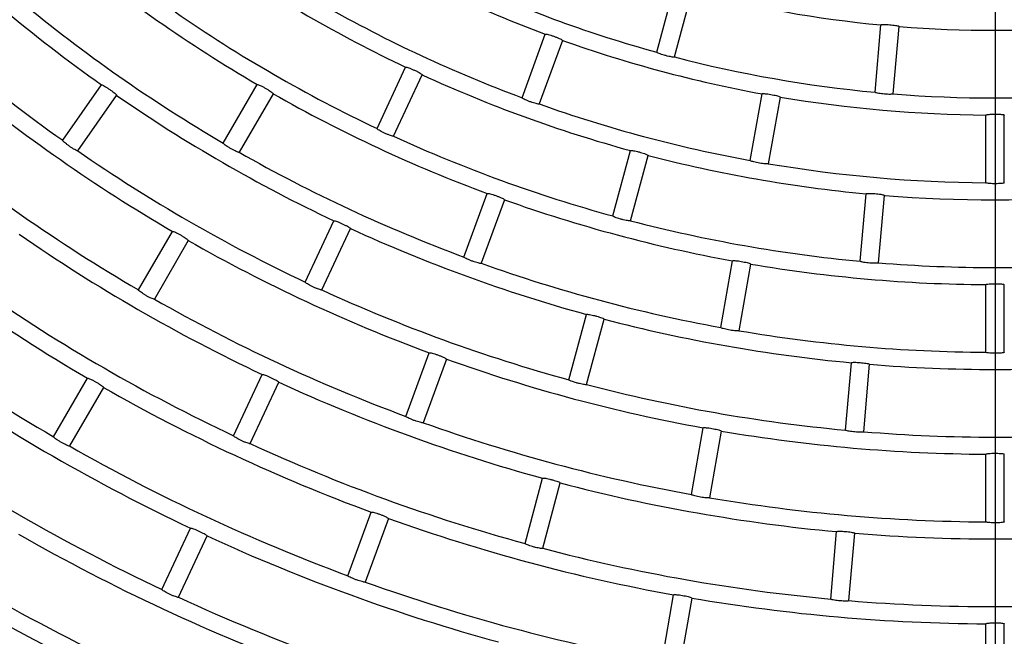
# Model space of a CAD drawing. Extents: x -4549 to -4538.9, y -9008.1 to -8993.1.
# Drawn here: x -4544.6 to -4544.5, y -9002.7 to -9002.6 of the extents above; entities that cross this region are included whole.
import ezdxf

# ---------------------------------------------------------------- set-up
doc = ezdxf.new("R2010")
doc.units = 0
doc.header["$MEASUREMENT"] = 0
doc.linetypes.add('CENTER2', pattern=[1.125, 0.75, -0.125, 0.125, -0.125])
doc.linetypes.add('SLD-実線', pattern=[0])
for name, color, linetype in [('BASIS', 6, 'CENTER2'), ('DETAIL', 5, 'CONTINUOUS'), ('SIZE', 30, 'CONTINUOUS')]:
    doc.layers.add(name, color=color, linetype=linetype)

msp = doc.modelspace()

# ---------------------------------------------------------------- linework, layer by layer
at = {"layer": 'BASIS'}
msp.add_line((-4544.474700462258, -9001.416758552108), (-4544.474700462258, -9003.040366262816), dxfattribs=at)
at = {"layer": 'DETAIL'}
for p, q in [((-4544.518989500713, -9002.614417461946), (-4544.51669627161, -9002.605859129026)), ((-4544.516671237659, -9002.615038601949), (-4544.514378068161, -9002.606480269029)), ((-4544.490422305775, -9002.619667021825), (-4544.489650067997, -9002.610840468004)), ((-4544.536617991638, -9002.620377330377), (-4544.533587572289, -9002.612051455571)), ((-4544.488031444263, -9002.619876174524), (-4544.487259206486, -9002.611049680307)), ((-4544.531332311344, -9002.612872271135), (-4544.534362730694, -9002.62119814594)), ((-4544.555593428326, -9002.624407498433), (-4544.551848945332, -9002.61637744148)), ((-4544.575706896496, -9002.626321343972), (-4544.571276840878, -9002.618648199632)), ((-4544.553418276024, -9002.625421790673), (-4544.549673852634, -9002.61739173372)), ((-4544.596727368546, -9002.625954536989), (-4544.591645357323, -9002.618696717813)), ((-4544.56919836731, -9002.61984816034), (-4544.573628422928, -9002.627521304681)), ((-4544.506748017979, -9002.628597466542), (-4544.505209502888, -9002.61987188299)), ((-4544.594761368942, -9002.62733110626), (-4544.589679417324, -9002.620073346689)), ((-4544.502845940304, -9002.620288638665), (-4544.504384514999, -9002.629014222219)), ((-4544.475904462051, -9002.631505934789), (-4544.475904462051, -9002.622645704343)), ((-4544.47350448103, -9002.631505934789), (-4544.47350448103, -9002.622645704343)), ((-4544.52473538847, -9002.635861484601), (-4544.522442218971, -9002.627303211286)), ((-4544.52241718502, -9002.636482624604), (-4544.520124015522, -9002.627924351289)), ((-4544.544210967731, -9002.641238896444), (-4544.541180607986, -9002.632913081243)), ((-4544.538925347042, -9002.63373395641), (-4544.541955706787, -9002.642059771611)), ((-4544.492357191753, -9002.641783027246), (-4544.491584953976, -9002.632956592633)), ((-4544.489966330242, -9002.641992239549), (-4544.489194092464, -9002.633165745332)), ((-4544.564975735855, -9002.644527880742), (-4544.561231252861, -9002.636497823789)), ((-4544.586807069492, -9002.645547418191), (-4544.582377013874, -9002.63787427385)), ((-4544.562800583553, -9002.645542172982), (-4544.559056160164, -9002.637512116029)), ((-4544.580298540306, -9002.639074294164), (-4544.584728655529, -9002.6467473789)), ((-4544.510603127193, -9002.650460688665), (-4544.509064552498, -9002.641735105111)), ((-4544.506700989914, -9002.642151860788), (-4544.50823956461, -9002.650877444341)), ((-4544.475904462051, -9002.653706399991), (-4544.475904462051, -9002.64484622915)), ((-4544.47350448103, -9002.653706399991), (-4544.47350448103, -9002.64484622915)), ((-4544.530481276226, -9002.657305447652), (-4544.528188106728, -9002.648747174337)), ((-4544.528163072777, -9002.657926587655), (-4544.525869903278, -9002.64936831434)), ((-4544.551803943825, -9002.662100402906), (-4544.54877358408, -9002.65377464731)), ((-4544.546518323135, -9002.654595462873), (-4544.54954868288, -9002.662921278074)), ((-4544.494292077732, -9002.663898973062), (-4544.493519899559, -9002.65507253845)), ((-4544.491901216221, -9002.66410812576), (-4544.491129038048, -9002.655281691148)), ((-4544.597907242489, -9002.664773432805), (-4544.593477186871, -9002.65710034807)), ((-4544.57435798378, -9002.664648203447), (-4544.57061356039, -9002.656618206098)), ((-4544.591398713303, -9002.658300308778), (-4544.595828768921, -9002.665973393514)), ((-4544.572182891083, -9002.665662495687), (-4544.568438408089, -9002.657632498338)), ((-4544.514458176804, -9002.672323731973), (-4544.512919602108, -9002.663598208024)), ((-4544.510556099129, -9002.6640149637), (-4544.51209461422, -9002.67274048765)), ((-4544.475904462051, -9002.675906745984), (-4544.475904462051, -9002.667046575143)), ((-4544.47350448103, -9002.675906745984), (-4544.47350448103, -9002.667046575143)), ((-4544.536227163982, -9002.678749291494), (-4544.533933994484, -9002.670191077783)), ((-4544.533908960533, -9002.679370431497), (-4544.531615791035, -9002.670812217786)), ((-4544.559396860313, -9002.682961909368), (-4544.556366560173, -9002.674636094167)), ((-4544.554111299229, -9002.675456969335), (-4544.557141599369, -9002.683782724931)), ((-4544.583740231705, -9002.684768466546), (-4544.579995808315, -9002.676738528802)), ((-4544.581565079403, -9002.685782758786), (-4544.577820656014, -9002.677752761438)), ((-4544.496226963711, -9002.686014799669), (-4544.495454785538, -9002.677188424661)), ((-4544.4938361022, -9002.686223952367), (-4544.493063924027, -9002.67739757736)), ((-4544.518313166809, -9002.694186775281), (-4544.516774651718, -9002.685461251333)), ((-4544.514411089134, -9002.685878007009), (-4544.51594966383, -9002.694603530957)), ((-4544.475904462051, -9002.698107032373), (-4544.475904462051, -9002.689246921136)), ((-4544.47350448103, -9002.698107032373), (-4544.47350448103, -9002.689246921136))]:
    msp.add_line(p, q, dxfattribs=at)
for radius, start, end in [(0.2021700000000004, 225.3400867107511, 234.6599132141005), (0.1688700000000005, 240.4071505230445, 249.5928494213543), (0.1910700000000004, 230.3598439880064, 239.6401560109149), (0.1799700000000004, 235.3820383499874, 244.6179616506273), (0.2110300000000006, 225.3258082179428, 234.6741917740134), (0.1666300000000006, 245.412623975004, 254.5873760447749), (0.1577700000000006, 255.4357963936315, 264.5642036147887), (0.1999300000000002, 230.3438971126184, 239.6561028825463), (0.1777300000000005, 240.3868534209567, 249.6131465629902), (0.1888300000000005, 235.3641127109903, 244.6358873092557), (0.1577700000000003, 265.4357963938282, 274.5642036061718), (0.1688700000000003, 250.4071505387192, 259.592849459556), (0.1666300000000004, 255.4126239663537, 264.5873760501019), (0.2132700000000004, 230.322386136183, 239.6776138499365), (0.1799700000000006, 245.382038361069, 254.6179616239881), (0.1910700000000004, 240.359843997286, 249.6401560486451), (0.1666300000000005, 265.4126239633765, 274.5873760366234), (0.2021700000000005, 235.3400867230337, 244.6599132757319), (0.1777300000000003, 250.3868534006048, 259.6131466011161), (0.1688700000000005, 260.4071505362368, 269.5928494614241), (0.2221300000000005, 230.3095271734813, 239.6904727912665), (0.1888300000000004, 245.3641127151351, 254.6358873291915), (0.2110300000000006, 235.3258082289895, 244.6741917777164), (0.1999300000000004, 240.3438971188794, 249.6561029033363), (0.1799700000000004, 255.3820383672889, 264.6179616273354), (0.1777300000000005, 260.3868533947245, 269.6131465625097), (0.1910700000000004, 250.3598439384264, 259.6401560492108), (0.1799700000000006, 265.3820383528229, 274.617961647177), (0.2354700000000005, 230.2919914512431, 239.7080085289662), (0.1888300000000004, 255.364112696004, 264.6358873043712), (0.2021700000000005, 245.3400867473143, 254.6599132148855), (0.2243700000000006, 235.3064369824851, 244.6935630285095), (0.2132700000000005, 240.3223861278713, 249.6776138505546), (0.2443300000000004, 230.2814030884408, 239.7185969322953), (0.1999300000000001, 250.3438971106258, 259.6561029107348), (0.1910700000000005, 260.3598439614421, 269.6401560134517), (0.1888300000000004, 265.3641126955403, 274.6358873044597), (0.2332300000000004, 235.2947958393116, 244.70520416998), (0.2110300000000005, 245.3258082335328, 254.6741917968535), (0.2221300000000003, 240.3095271518042, 249.6904728591818), (0.2021700000000004, 255.3400867477679, 264.659913242368), (0.1999300000000005, 260.3438971202418, 269.6561028711683), (0.2132700000000004, 250.322386174491, 259.6776138474332), (0.2021700000000005, 265.3400867553323, 274.6599132446677), (0.2465700000000002, 235.2788466141741, 244.7211533782842), (0.2354700000000007, 240.2919914454508, 249.7080085497257), (0.2243700000000005, 245.3064369706113, 254.6935630320801), (0.2110300000000005, 255.3258082274319, 264.6741918118384), (0.2554300000000003, 235.269174294665, 244.7308257134706), (0.2221300000000005, 250.3095271672974, 259.6904728204995), (0.2132700000000004, 260.3223861491681, 269.6776138075913), (0.2110300000000005, 265.3258082217104, 274.6741917782896), (0.2443300000000007, 240.2814030553084, 249.7185969270251), (0.2332300000000006, 245.294795893783, 254.7052041550209), (0.2243700000000003, 255.3064369728454, 264.6935630422665), (0.2221300000000005, 260.3095271710652, 269.69047282261), (0.2687700000000007, 235.2558141167899, 244.7441858448385), (0.2354700000000004, 250.2919914602242, 259.7080085190771), (0.2576700000000005, 240.2668342442588, 249.7331657305488), (0.2465700000000002, 245.2788466131488, 254.7211533692031), (0.2243700000000004, 265.3064369548799, 274.69356304512), (0.2332300000000005, 255.2947958316505, 264.7052041164429), (0.2443300000000003, 250.2814030780709, 259.7185969593176), (0.2665300000000004, 240.2579640931598, 249.7420359467558), (0.2554300000000006, 245.2691742692592, 254.7308257346257), (0.2354700000000002, 260.2919915043281, 269.7080085138812), (0.2332300000000005, 265.2947958483103, 274.7052041516896)]:
    msp.add_arc((-4544.474704478454, -9002.453779976728), radius, start, end, dxfattribs=at)
at = {"layer": 'DETAIL', "linetype": 'SLD-実線'}
msp.add_arc((-4544.474704478454, -9002.453779976728), 0.2915000000000006, 212.5019142468617, 327.4980857531382, dxfattribs=at)
at = {"layer": 'DETAIL'}
for points, knots in [([(-4544.489650067997, -9002.610840468004), (-4544.489635536032, -9002.61082756355), (-4544.489606463818, -9002.610801747289), (-4544.489395712692, -9002.61078361396), (-4544.489087803964, -9002.610783365142), (-4544.488706430991, -9002.610801593839), (-4544.488298549906, -9002.610835323912), (-4544.487908904783, -9002.610880752884), (-4544.487580146456, -9002.610933165406), (-4544.487350017139, -9002.610987116968), (-4544.487264407011, -9002.611026124501), (-4544.487260214779, -9002.611045113237), (-4544.487259206486, -9002.611049680307)], [0, 0, 0, 0, 0.1080203241267006, 0.2161022178670115, 0.3238875199724099, 0.4311434421120235, 0.5379507564849981, 0.6445514767149899, 0.7512544135185908, 0.858333212045351, 0.9659270614192196, 1, 1, 1, 1]), ([(-4544.533587572289, -9002.612051455571), (-4544.533570210894, -9002.612042748022), (-4544.533535477197, -9002.612025327451), (-4544.533327107486, -9002.612062242748), (-4544.533029605152, -9002.612141576437), (-4544.532665913787, -9002.61225782713), (-4544.532280676239, -9002.612396001035), (-4544.531916082158, -9002.612540752138), (-4544.531612120617, -9002.612676569011), (-4544.531403830673, -9002.612788349774), (-4544.531331299123, -9002.612848215598), (-4544.531332115102, -9002.612867607428), (-4544.531332311344, -9002.612872271135)], [0, 0, 0, 0, 0.1080212705278886, 0.2161104246350084, 0.3238949346263172, 0.4311544866107572, 0.5379501849145889, 0.6445536133343295, 0.7512562866440691, 0.858333883079015, 0.9659295005782218, 1, 1, 1, 1]), ([(-4544.516671237659, -9002.615038601949), (-4544.516687882156, -9002.615048996513), (-4544.516721179455, -9002.615069790827), (-4544.516932810248, -9002.615053699314), (-4544.517237215304, -9002.61500342945), (-4544.517610484368, -9002.614921345063), (-4544.518006264804, -9002.614817573212), (-4544.518381179807, -9002.614703623938), (-4544.518694646984, -9002.614592132059), (-4544.518911219198, -9002.614496185888), (-4544.518988451406, -9002.614441651243), (-4544.518989297479, -9002.614422147024), (-4544.518989500713, -9002.614417461946)], [0, 0, 0, 0, 0.1080918095684769, 0.2162375503009313, 0.3241497560674866, 0.4314620835627627, 0.5381688555813278, 0.6445941300433071, 0.7511473379105659, 0.8582397650760155, 0.9659479961121872, 1, 1, 1, 1]), ([(-4544.551848945332, -9002.61637744148), (-4544.551830890562, -9002.616370251462), (-4544.551794769533, -9002.61635586685), (-4544.551590361553, -9002.616410784123), (-4544.551300868703, -9002.616515654174), (-4544.55094868041, -9002.616663171584), (-4544.55057688015, -9002.61683425158), (-4544.550226394845, -9002.617010411584), (-4544.549935415046, -9002.617172223385), (-4544.549737776798, -9002.617301782473), (-4544.549670608453, -9002.617367834477), (-4544.549673223716, -9002.617387100601), (-4544.549673852634, -9002.61739173372)], [0, 0, 0, 0, 0.1080228919065416, 0.2161145310086055, 0.3239011128942119, 0.4311561361078627, 0.5379626549077366, 0.6445525050919026, 0.7512553534934928, 0.8583277460096372, 0.9659306445456579, 1, 1, 1, 1]), ([(-4544.571276840878, -9002.618648199632), (-4544.571258201732, -9002.618642633182), (-4544.571220912562, -9002.618631497036), (-4544.571022056482, -9002.618703895243), (-4544.570742750585, -9002.618833588622), (-4544.570404671068, -9002.619011078705), (-4544.570049297659, -9002.619214069118), (-4544.569715434845, -9002.619419965697), (-4544.569439812276, -9002.61960668446), (-4544.569254197009, -9002.61975301467), (-4544.569193042556, -9002.61982471858), (-4544.569197335109, -9002.619843616167), (-4544.56919836731, -9002.61984816034)], [0, 0, 0, 0, 0.1080279769567883, 0.2161190118700712, 0.3239136001262842, 0.4311735126478316, 0.5379663518815306, 0.6445581855210699, 0.7512492214191765, 0.8583280905854761, 0.9659331168058158, 1, 1, 1, 1]), ([(-4544.591645357323, -9002.618696717813), (-4544.591626319776, -9002.618692805903), (-4544.591588233476, -9002.618684979781), (-4544.591396421768, -9002.618774398534), (-4544.59112938101, -9002.618927803846), (-4544.590808057596, -9002.619134113416), (-4544.59047171107, -9002.619367281524), (-4544.590157108813, -9002.619601542068), (-4544.589898819986, -9002.619811600965), (-4544.58972669805, -9002.619973623358), (-4544.589672041201, -9002.620050324202), (-4544.589677987458, -9002.620068883767), (-4544.589679417324, -9002.620073346689)], [0, 0, 0, 0, 0.1080267775361532, 0.2161171467575473, 0.3239149077923961, 0.4311754155531252, 0.537971222227782, 0.6445546694582559, 0.7512477015390363, 0.8583256176663647, 0.9659322967775394, 1, 1, 1, 1]), ([(-4544.505209502888, -9002.61987188299), (-4544.505193904398, -9002.619860277311), (-4544.505162698318, -9002.619837059186), (-4544.504951129469, -9002.619837347294), (-4544.504644307855, -9002.619863761614), (-4544.504265968481, -9002.619915101104), (-4544.50386259574, -9002.619984292356), (-4544.503478397915, -9002.62006347441), (-4544.503155493272, -9002.620144548076), (-4544.502930924086, -9002.620218334607), (-4544.502849031242, -9002.620264757696), (-4544.502846539543, -9002.62028400887), (-4544.502845940304, -9002.620288638665)], [0, 0, 0, 0, 0.1080220103538219, 0.2161070370828291, 0.323903439202068, 0.4311519262008488, 0.5379562557870184, 0.6445497396092381, 0.7512534855722728, 0.8583328706080278, 0.9659298823294138, 1, 1, 1, 1]), ([(-4544.488031444263, -9002.619876174524), (-4544.488046015651, -9002.61988929537), (-4544.48807516643, -9002.619915544274), (-4544.488286425396, -9002.619936513454), (-4544.488594880931, -9002.619939777533), (-4544.488976750543, -9002.619923808974), (-4544.48938452819, -9002.61989029238), (-4544.489773505566, -9002.619843171075), (-4544.490101656424, -9002.619787858976), (-4544.490331458629, -9002.619730957256), (-4544.490417089306, -9002.619690636217), (-4544.49042129546, -9002.619671595412), (-4544.490422305775, -9002.619667021825)], [0, 0, 0, 0, 0.1080911110529494, 0.2162416000490993, 0.3241429909445877, 0.4314674530861661, 0.5381673814986887, 0.6445846551743432, 0.7511548153812563, 0.8582351075610521, 0.9659481881043972, 1, 1, 1, 1]), ([(-4544.534362730694, -9002.62119814594), (-4544.534380186809, -9002.621207049191), (-4544.534415108974, -9002.621224860763), (-4544.534624583932, -9002.621190370923), (-4544.534923324666, -9002.6211135564), (-4544.535288037599, -9002.620999309498), (-4544.535673218465, -9002.620861286268), (-4544.536036831348, -9002.620715230561), (-4544.536339460366, -9002.620576876483), (-4544.53654678941, -9002.620462625186), (-4544.53661909221, -9002.620401446797), (-4544.536618204792, -9002.620382001138), (-4544.536617991638, -9002.620377330377)], [0, 0, 0, 0, 0.1080877420786036, 0.2162369955744463, 0.3241370298864971, 0.4314534052435887, 0.53816098846368, 0.6445910538633705, 0.7511555745787446, 0.8582370770830486, 0.9659491670674529, 1, 1, 1, 1]), ([(-4544.475904462051, -9002.622645704343), (-4544.475891135721, -9002.62263157283), (-4544.475864474445, -9002.622603300673), (-4544.475656013611, -9002.622566743097), (-4544.475349327839, -9002.622539643053), (-4544.474967797918, -9002.622524418757), (-4544.474558529791, -9002.622522481533), (-4544.474166419882, -9002.6225338835), (-4544.47383432311, -9002.622557519931), (-4544.47360036566, -9002.622591281011), (-4544.473511723654, -9002.622622681933), (-4544.473505885202, -9002.622641240845), (-4544.47350448103, -9002.622645704343)], [0, 0, 0, 0, 0.1080204859617799, 0.2161108010583274, 0.3238909983595388, 0.4311582702058055, 0.5379505043415985, 0.6445532555033433, 0.7512588074917806, 0.8583348069449221, 0.9659289100765506, 1, 1, 1, 1]), ([(-4544.553418276024, -9002.625421790673), (-4544.553436472048, -9002.625429125379), (-4544.55347287317, -9002.62544379845), (-4544.553678392595, -9002.625391001227), (-4544.553969372326, -9002.625288561707), (-4544.554322621971, -9002.625142722207), (-4544.55469438397, -9002.624971807878), (-4544.555043854833, -9002.62479451578), (-4544.555333372472, -9002.62463053956), (-4544.555529967742, -9002.624498522717), (-4544.555596635939, -9002.624431475226), (-4544.555594049601, -9002.624412142446), (-4544.555593428326, -9002.624407498433)], [0, 0, 0, 0, 0.1080888897291363, 0.2162316855319935, 0.3241342621787133, 0.4314435629025456, 0.5381606021162508, 0.6445930364022311, 0.7511579970366058, 0.8582466119772311, 0.9659487946440533, 1, 1, 1, 1]), ([(-4544.594761368942, -9002.62733110626), (-4544.594780527351, -9002.627335164356), (-4544.594818854807, -9002.627343282802), (-4544.595012093846, -9002.627255595293), (-4544.595280742133, -9002.627104019233), (-4544.595603258833, -9002.626899015357), (-4544.595939663745, -9002.626666101838), (-4544.596253126724, -9002.626430916607), (-4544.596509804243, -9002.626219135376), (-4544.596680638828, -9002.626055214596), (-4544.596734707742, -9002.625977642845), (-4544.59672879009, -9002.625959012412), (-4544.596727368546, -9002.625954536989)], [0, 0, 0, 0, 0.1080821981576619, 0.2162244107257982, 0.3241218294698873, 0.4314357108047946, 0.5381424995181366, 0.6445860568340893, 0.7511638601543781, 0.8582496000779277, 0.9659485565723638, 1, 1, 1, 1]), ([(-4544.573628422928, -9002.627521304681), (-4544.573647163604, -9002.62752702793), (-4544.573684655979, -9002.627538477791), (-4544.573884880898, -9002.627468007488), (-4544.574165712675, -9002.627340419827), (-4544.574504883768, -9002.627164358199), (-4544.574860330693, -9002.626961717058), (-4544.575193052137, -9002.6267547011), (-4544.575467169682, -9002.626566025265), (-4544.57565166185, -9002.626417645388), (-4544.575712178877, -9002.626344857292), (-4544.575707919595, -9002.626325898063), (-4544.575706896496, -9002.626321343972)], [0, 0, 0, 0, 0.1080852132113368, 0.2162339987460677, 0.3241351845080646, 0.4314334475140928, 0.5381542938507993, 0.6445791913334399, 0.7511605439182892, 0.8582473034663365, 0.9659503664093284, 1, 1, 1, 1]), ([(-4544.522442218971, -9002.627303211286), (-4544.522425660097, -9002.627293010755), (-4544.522392533369, -9002.627272604164), (-4544.522181792094, -9002.627291147375), (-4544.521878451436, -9002.62734421244), (-4544.521505963236, -9002.627428185831), (-4544.521110136614, -9002.627532228684), (-4544.52073438676, -9002.627644830854), (-4544.520419785834, -9002.627753670155), (-4544.520202554027, -9002.627846936377), (-4544.520125036841, -9002.627900341658), (-4544.520124213514, -9002.627919696784), (-4544.520124015522, -9002.627924351289)], [0, 0, 0, 0, 0.1080257282002482, 0.2161100372238695, 0.3239027569090577, 0.4311598869409465, 0.5379700598312598, 0.6445540351095967, 0.7512503834236041, 0.858331504405713, 0.9659316789620964, 1, 1, 1, 1]), ([(-4544.504384514999, -9002.629014222219), (-4544.50440016283, -9002.62902603215), (-4544.504431467371, -9002.62904965871), (-4544.50464375128, -9002.629052028677), (-4544.504951312527, -9002.629028289919), (-4544.505330299847, -9002.628979018926), (-4544.505733621256, -9002.628910152876), (-4544.506117042358, -9002.62882932106), (-4544.506439115884, -9002.628745722583), (-4544.506663139672, -9002.628669135453), (-4544.506745024513, -9002.628621524422), (-4544.506747438202, -9002.628602126088), (-4544.506748017979, -9002.628597466542)], [0, 0, 0, 0, 0.1080881053762428, 0.2162375382972375, 0.3241415897745551, 0.4314525810611193, 0.5381602332541053, 0.6445882204856034, 0.7511511260198311, 0.8582368498286964, 0.9659480088782418, 1, 1, 1, 1]), ([(-4544.47350448103, -9002.631505934789), (-4544.473517841615, -9002.6315202764), (-4544.473544570749, -9002.63154896817), (-4544.473753257821, -9002.631588101141), (-4544.474060222675, -9002.631618226676), (-4544.474442025195, -9002.631635496773), (-4544.474851180623, -9002.631637700213), (-4544.475242811013, -9002.631624674901), (-4544.475574498876, -9002.631598277161), (-4544.47580841171, -9002.63156169194), (-4544.475897328562, -9002.631529015984), (-4544.475903080464, -9002.631510405068), (-4544.475904462051, -9002.631505934789)], [0, 0, 0, 0, 0.1080880889595126, 0.2162406065743795, 0.3241389396362731, 0.431447338179154, 0.5381717240003914, 0.644587581161746, 0.7511510213865829, 0.8582378994133405, 0.9659492275602644, 1, 1, 1, 1]), ([(-4544.541180607986, -9002.632913081243), (-4544.541163221683, -9002.63290435852), (-4544.541128439724, -9002.63288690838), (-4544.54092009288, -9002.632923690897), (-4544.540622468725, -9002.633002905399), (-4544.540258707135, -9002.633119003553), (-4544.539873480397, -9002.633257198688), (-4544.53950893419, -9002.633402005858), (-4544.539205086771, -9002.633537950489), (-4544.538996827576, -9002.633649965237), (-4544.538924219324, -9002.633709784915), (-4544.53892512842, -9002.633729270468), (-4544.538925347042, -9002.63373395641)], [0, 0, 0, 0, 0.1080267542891663, 0.216111616456042, 0.3239117456926777, 0.4311723432342264, 0.5379652889531399, 0.644557980738134, 0.7512425573903626, 0.8583294193858813, 0.9659306558146544, 1, 1, 1, 1]), ([(-4544.491584953976, -9002.632956592633), (-4544.491570422301, -9002.632943647319), (-4544.491541351389, -9002.63291774995), (-4544.49133060039, -9002.632899513877), (-4544.491022643783, -9002.632899079563), (-4544.490641252279, -9002.632917080504), (-4544.490233369673, -9002.632950837007), (-4544.489843739531, -9002.63299638697), (-4544.489515028072, -9002.633048992258), (-4544.48928489818, -9002.633103151766), (-4544.489199295026, -9002.633142188912), (-4544.489195101061, -9002.633161178555), (-4544.489194092464, -9002.633165745332)], [0, 0, 0, 0, 0.108025760598579, 0.2161077400131828, 0.3239032868133987, 0.431152999310351, 0.5379573733342362, 0.6445591367667041, 0.7512502384567141, 0.8583310611428044, 0.9659303585210124, 1, 1, 1, 1]), ([(-4544.561231252861, -9002.636497823789), (-4544.561213172567, -9002.636490636904), (-4544.561177001826, -9002.636476259095), (-4544.560972624604, -9002.636531126573), (-4544.560683002753, -9002.636635851495), (-4544.560330741028, -9002.63678322845), (-4544.559958950473, -9002.636954319585), (-4544.559608531702, -9002.637130557028), (-4544.559317640189, -9002.637292400821), (-4544.559120104601, -9002.637422223881), (-4544.559052915221, -9002.637488210745), (-4544.559055531136, -9002.637507482028), (-4544.559056160164, -9002.637512116029)], [0, 0, 0, 0, 0.1080292304428629, 0.2161191268944221, 0.3239203111171242, 0.4311756179833673, 0.5379812949152573, 0.644564049894136, 0.7512474418471158, 0.858325802627071, 0.9659328111296612, 1, 1, 1, 1]), ([(-4544.52241718502, -9002.636482624604), (-4544.522433804483, -9002.636493004233), (-4544.522467052999, -9002.63651376948), (-4544.522678704971, -9002.636497542786), (-4544.522982988226, -9002.636447153747), (-4544.523356223238, -9002.636364930748), (-4544.523751993464, -9002.636261092293), (-4544.524126964936, -9002.636147285486), (-4544.524440537666, -9002.636035908927), (-4544.524657063033, -9002.635940178267), (-4544.524734460982, -9002.63588567575), (-4544.52473520883, -9002.635866170047), (-4544.52473538847, -9002.635861484601)], [0, 0, 0, 0, 0.1080862385726176, 0.2162348491013404, 0.3241283854215934, 0.4314359961766611, 0.5381644997393895, 0.6445832654622508, 0.7511577582763074, 0.8582428753026945, 0.9659486625700464, 1, 1, 1, 1]), ([(-4544.582377013874, -9002.63787427385), (-4544.582358379211, -9002.637868686086), (-4544.582321098565, -9002.637857507165), (-4544.582122173471, -9002.637929868593), (-4544.581842797842, -9002.638059407487), (-4544.581504656169, -9002.63823686254), (-4544.581149243486, -9002.638439789487), (-4544.580815488157, -9002.638645830428), (-4544.580539918487, -9002.638832558325), (-4544.58035434351, -9002.638979068171), (-4544.580293336187, -9002.639050737784), (-4544.580297531525, -9002.639069727928), (-4544.580298540306, -9002.639074294164)], [0, 0, 0, 0, 0.1080298840553468, 0.2161253826862333, 0.3239195021144416, 0.4311831111627308, 0.5379879299846833, 0.6445603449050067, 0.7512443823273703, 0.8583250429411795, 0.9659338307902527, 1, 1, 1, 1]), ([(-4544.541955706787, -9002.642059771611), (-4544.541973168883, -9002.642068668969), (-4544.542008103089, -9002.642086468784), (-4544.54221748577, -9002.642051710125), (-4544.542516197404, -9002.641974920989), (-4544.542880841383, -9002.64186046295), (-4544.543266053967, -9002.641722513466), (-4544.543629691044, -9002.641576470234), (-4544.543932371141, -9002.641438280265), (-4544.544139772514, -9002.64132410312), (-4544.544212068519, -9002.641263134994), (-4544.544211180944, -9002.641243591232), (-4544.544210967731, -9002.641238896444)], [0, 0, 0, 0, 0.1080851819126858, 0.2162323546801733, 0.324124820479622, 0.4314388568927658, 0.5381634603233556, 0.6445897987843185, 0.7511601583006178, 0.8582448233508743, 0.9659476864073128, 1, 1, 1, 1]), ([(-4544.509064552498, -9002.641735105111), (-4544.509048959656, -9002.641723491883), (-4544.509017764397, -9002.641700258291), (-4544.508806110214, -9002.641700302647), (-4544.508499301003, -9002.641726642469), (-4544.508120902028, -9002.641777817082), (-4544.507717529633, -9002.641847007904), (-4544.507333393979, -9002.641926352188), (-4544.507010520277, -9002.642007507913), (-4544.506786065113, -9002.642081536986), (-4544.506704076306, -9002.642127978177), (-4544.506701588211, -9002.64214723114), (-4544.506700989914, -9002.642151860788)], [0, 0, 0, 0, 0.1080260667794705, 0.2161184662612304, 0.3239126879503613, 0.4311688676029392, 0.5379715312958434, 0.6445551402035333, 0.7512486537963771, 0.8583252843315633, 0.965932304141811, 1, 1, 1, 1]), ([(-4544.489966330242, -9002.641992239549), (-4544.489980907372, -9002.642005321264), (-4544.490010069217, -9002.6420314915), (-4544.49022124094, -9002.642052332863), (-4544.490529709206, -9002.642055514847), (-4544.490911544861, -9002.642039287522), (-4544.491319344234, -9002.642005800291), (-4544.49170838681, -9002.641958834627), (-4544.492036533547, -9002.641903597663), (-4544.492266393075, -9002.641846941659), (-4544.492352090934, -9002.641806642738), (-4544.492356203824, -9002.641787601107), (-4544.492357191753, -9002.641783027246)], [0, 0, 0, 0, 0.108085316997228, 0.2162268723410447, 0.3241276364347578, 0.4314413067360329, 0.5381581346150099, 0.6445878760126343, 0.7511581224802896, 0.8582432601354749, 0.965949573423444, 1, 1, 1, 1]), ([(-4544.584728655529, -9002.6467473789), (-4544.584747381524, -9002.646753083247), (-4544.58478484324, -9002.646764494904), (-4544.584984920461, -9002.646693955407), (-4544.585265736523, -9002.646566321371), (-4544.585604848477, -9002.646390113052), (-4544.585960342219, -9002.64618749329), (-4544.586293071879, -9002.645980459327), (-4544.586567310629, -9002.645791934181), (-4544.586751708088, -9002.645643661843), (-4544.586812479145, -9002.645570935063), (-4544.586808117243, -9002.645551972979), (-4544.586807069492, -9002.645547418191)], [0, 0, 0, 0, 0.1080808405499976, 0.2162178109918351, 0.3241133936016216, 0.4314273845926704, 0.5381496780579782, 0.6445888663767196, 0.7511698036281118, 0.8582475538568236, 0.9659503495803478, 1, 1, 1, 1]), ([(-4544.562800583553, -9002.645542172982), (-4544.56281875399, -9002.64554948529), (-4544.562855105327, -9002.64556411412), (-4544.563060656803, -9002.645511292361), (-4544.563351494511, -9002.64540868502), (-4544.563704706852, -9002.645262776994), (-4544.564076493282, -9002.645091903874), (-4544.564425989875, -9002.644914637833), (-4544.564715625204, -9002.644750750012), (-4544.564912190649, -9002.644618854567), (-4544.564978949148, -9002.644551860523), (-4544.564976358235, -9002.644532525366), (-4544.564975735855, -9002.644527880742)], [0, 0, 0, 0, 0.1080836602729614, 0.2162295636238408, 0.3241186230150173, 0.4314223288033239, 0.5381555734802642, 0.6445828976017336, 0.7511681352835105, 0.8582497867146727, 0.965949260713872, 1, 1, 1, 1]), ([(-4544.475904462051, -9002.64484622915), (-4544.475891106187, -9002.644832080165), (-4544.475864387388, -9002.644803774703), (-4544.475656024325, -9002.644767121757), (-4544.475349277785, -9002.644739720252), (-4544.474967741589, -9002.644724385838), (-4544.47455848596, -9002.644722467741), (-4544.474166416141, -9002.644733900235), (-4544.473834369302, -9002.644757756449), (-4544.473600438392, -9002.644791691739), (-4544.473511721043, -9002.644823211374), (-4544.473505884545, -9002.644841767029), (-4544.47350448103, -9002.64484622915)], [0, 0, 0, 0, 0.1080282964751148, 0.2161137759068867, 0.3239104914847836, 0.4311766317890683, 0.537967807232747, 0.6445552799771568, 0.7512473378862746, 0.8583252312023442, 0.9659311381860236, 1, 1, 1, 1]), ([(-4544.528188106728, -9002.648747174337), (-4544.528171552446, -9002.648736950565), (-4544.528138434407, -9002.648716497171), (-4544.527927618549, -9002.648735032424), (-4544.527624216852, -9002.648787843142), (-4544.527251693726, -9002.64887176821), (-4544.526855891682, -9002.648975855169), (-4544.526480153073, -9002.649088401855), (-4544.526165600427, -9002.64919738478), (-4544.525948455437, -9002.649290873602), (-4544.525870924701, -9002.649344304004), (-4544.525870101276, -9002.649363660059), (-4544.525869903278, -9002.64936831434)], [0, 0, 0, 0, 0.1080289133170054, 0.2161196615362819, 0.3239173571647881, 0.4311827212260271, 0.5379758199612954, 0.6445585240126385, 0.7512469880688362, 0.8583281700654612, 0.9659341418340894, 1, 1, 1, 1]), ([(-4544.50823956461, -9002.650877444341), (-4544.508255218388, -9002.650889214836), (-4544.508286534554, -9002.6509127623), (-4544.508498731229, -9002.650915008902), (-4544.508806304602, -9002.650891167095), (-4544.509185250715, -9002.650841723076), (-4544.509588590417, -9002.650772904559), (-4544.509972038768, -9002.65069210396), (-4544.510294158467, -9002.650608655655), (-4544.510518202726, -9002.650532187285), (-4544.510600018085, -9002.650484638458), (-4544.51060252501, -9002.650465327351), (-4544.510603127193, -9002.650460688665)], [0, 0, 0, 0, 0.1080838142915378, 0.2162270776262085, 0.3241339166736147, 0.4314369747582107, 0.5381623007250564, 0.6445890456423087, 0.7511627260635699, 0.858246453402982, 0.9659496332567024, 1, 1, 1, 1]), ([(-4544.54877358408, -9002.65377464731), (-4544.548756201985, -9002.653765901445), (-4544.548721427855, -9002.653748404711), (-4544.548513013746, -9002.653785178087), (-4544.54821531629, -9002.653864138265), (-4544.54785150974, -9002.653980203382), (-4544.547466281466, -9002.654118391585), (-4544.54710178342, -9002.654263257928), (-4544.546798002458, -9002.65439936985), (-4544.546589807605, -9002.654511363931), (-4544.546517196358, -9002.654571413124), (-4544.546518104724, -9002.654590801134), (-4544.546518323135, -9002.654595462873)], [0, 0, 0, 0, 0.1080293339294401, 0.2161204515806023, 0.3239217920843846, 0.431189566673744, 0.537980883030078, 0.644563658743516, 0.7512435787827575, 0.8583244815921753, 0.9659349116196094, 1, 1, 1, 1]), ([(-4544.47350448103, -9002.653706399991), (-4544.473517847758, -9002.6537206934), (-4544.473544588937, -9002.653749288476), (-4544.473753182805, -9002.653788429378), (-4544.474060175939, -9002.653818316483), (-4544.474441964624, -9002.653835460018), (-4544.474851140338, -9002.653837688904), (-4544.475242800234, -9002.653824685256), (-4544.475574560968, -9002.653798537805), (-4544.475808391309, -9002.65376201715), (-4544.475897330608, -9002.653729489508), (-4544.475903080818, -9002.653710872017), (-4544.475904462051, -9002.653706399991)], [0, 0, 0, 0, 0.1080823071841804, 0.2162270548870803, 0.3241223588927196, 0.4314317520365, 0.5381577038429015, 0.6445896110240611, 0.7511670961770656, 0.8582455016507435, 0.9659497710828524, 1, 1, 1, 1]), ([(-4544.493519899559, -9002.65507253845), (-4544.493505348123, -9002.655059610677), (-4544.49347623712, -9002.65503374791), (-4544.493265422694, -9002.655015249215), (-4544.492957469076, -9002.655014745125), (-4544.492576047454, -9002.655032571958), (-4544.492168188332, -9002.655066363232), (-4544.491778620156, -9002.655111963559), (-4544.4914498923, -9002.655164704005), (-4544.491219891936, -9002.655218971116), (-4544.491134120685, -9002.655258139705), (-4544.491130023277, -9002.655277125885), (-4544.491129038048, -9002.655281691148)], [0, 0, 0, 0, 0.1080316195708564, 0.2161236170980641, 0.3239193636128116, 0.431180258614629, 0.5379678457165605, 0.6445557681210843, 0.7512475512414412, 0.8583220404431593, 0.9659332698428422, 1, 1, 1, 1]), ([(-4544.593477186871, -9002.65710034807), (-4544.5934585562, -9002.657094739905), (-4544.593421283167, -9002.657083520058), (-4544.593222286652, -9002.657155834453), (-4544.592942799212, -9002.657285278752), (-4544.592604659488, -9002.657462706906), (-4544.592249205743, -9002.657665550876), (-4544.591915493888, -9002.657871661084), (-4544.591639962843, -9002.65805844759), (-4544.591454451938, -9002.658205077332), (-4544.591393513823, -9002.658276868962), (-4544.591397705494, -9002.658295765468), (-4544.591398713303, -9002.658300308778)], [0, 0, 0, 0, 0.1080310144728761, 0.216129825808711, 0.3239393149137669, 0.4311935166162411, 0.5379884869190762, 0.6445671910905025, 0.7512442334024686, 0.8583264060860679, 0.9659372453667194, 1, 1, 1, 1]), ([(-4544.57061356039, -9002.656618206098), (-4544.570595489979, -9002.656611005286), (-4544.570559337465, -9002.656596599007), (-4544.570354799721, -9002.656651322615), (-4544.57006513638, -9002.656755936523), (-4544.569712802987, -9002.656903200022), (-4544.56934108927, -9002.657074449868), (-4544.56899064097, -9002.657250591934), (-4544.568699835113, -9002.657412637642), (-4544.568502355995, -9002.657542458343), (-4544.568435163415, -9002.65760860001), (-4544.568437779169, -9002.65762786609), (-4544.568438408089, -9002.657632498338)], [0, 0, 0, 0, 0.1080299552051477, 0.2161297863076479, 0.3239318558971785, 0.4311917894329698, 0.5379870167379794, 0.6445674132902997, 0.7512478611076079, 0.8583198676716932, 0.965935084832778, 1, 1, 1, 1]), ([(-4544.528163072777, -9002.657926587655), (-4544.528179697156, -9002.657936952972), (-4544.528212955073, -9002.657957689313), (-4544.528424526608, -9002.657941320678), (-4544.528728774097, -9002.657890827304), (-4544.529101952528, -9002.657808435457), (-4544.529497760208, -9002.657704708863), (-4544.52987275062, -9002.657590854174), (-4544.530186372418, -9002.657479725236), (-4544.530402956467, -9002.65738403172), (-4544.530480347941, -9002.65732952771), (-4544.530481096434, -9002.65731011153), (-4544.530481276226, -9002.657305447652)], [0, 0, 0, 0, 0.1080837188014026, 0.2162269808661056, 0.3241138213252409, 0.4314302672134227, 0.5381414253480672, 0.6445911478021449, 0.7511570868247828, 0.8582502736534711, 0.9659509005558106, 1, 1, 1, 1]), ([(-4544.54954868288, -9002.662921278074), (-4544.549566120007, -9002.662930153514), (-4544.549601005308, -9002.662947910017), (-4544.549810413561, -9002.662913120008), (-4544.55010904738, -9002.662836172733), (-4544.550473643998, -9002.662721658913), (-4544.550858857581, -9002.662583701805), (-4544.551222550353, -9002.66243773608), (-4544.55152534111, -9002.66229960862), (-4544.551732746108, -9002.662185562887), (-4544.551805045135, -9002.662124643504), (-4544.551804157145, -9002.662105098228), (-4544.551803943825, -9002.662100402906)], [0, 0, 0, 0, 0.1080797834759212, 0.2162280509205964, 0.3241146928840394, 0.4314207695204923, 0.538146277043995, 0.6445819046312641, 0.7511733704342501, 0.8582511375577305, 0.9659479496049777, 1, 1, 1, 1]), ([(-4544.512919602108, -9002.663598208024), (-4544.512904008855, -9002.66358660556), (-4544.512872813063, -9002.663563393726), (-4544.512661163462, -9002.663563276285), (-4544.5123542899, -9002.663589518123), (-4544.511975840377, -9002.663640528446), (-4544.511572469442, -9002.663709743903), (-4544.511188371593, -9002.663789151342), (-4544.510865507901, -9002.663870428267), (-4544.510641104362, -9002.663944594398), (-4544.510559190872, -9002.66399108253), (-4544.510556698432, -9002.664010334576), (-4544.510556099129, -9002.6640149637)], [0, 0, 0, 0, 0.1080279271079983, 0.216120191722443, 0.3239230154405645, 0.4311873622718148, 0.5379882904862803, 0.6445585824356719, 0.7512548430756566, 0.8583261801423666, 0.9659347557920444, 1, 1, 1, 1]), ([(-4544.595828768921, -9002.665973393514), (-4544.595847495211, -9002.665979108688), (-4544.595884958748, -9002.665990542377), (-4544.596085038314, -9002.665919836902), (-4544.596365772544, -9002.66579214534), (-4544.596704865235, -9002.665615972011), (-4544.597060260965, -9002.66541321805), (-4544.597393076694, -9002.665206306132), (-4544.597667348516, -9002.665017830739), (-4544.597851854813, -9002.664869617467), (-4544.597912535057, -9002.664796952728), (-4544.597908267591, -9002.664777988313), (-4544.597907242489, -9002.664773432805)], [0, 0, 0, 0, 0.108080260288364, 0.2162237549427442, 0.3241149621415216, 0.4314183139858879, 0.5381366671776656, 0.644582692110954, 0.7511707885621945, 0.8582525872836314, 0.9659503664313056, 1, 1, 1, 1]), ([(-4544.572182891083, -9002.665662495687), (-4544.572201041523, -9002.665669817547), (-4544.572237353078, -9002.665684465574), (-4544.572442849446, -9002.665631499674), (-4544.572733611832, -9002.665528724647), (-4544.573086844243, -9002.665382907308), (-4544.573458553719, -9002.66521186876), (-4544.573808129003, -9002.665034746331), (-4544.574097787032, -9002.66487085439), (-4544.574294463134, -9002.6647392375), (-4544.574361195612, -9002.664672178873), (-4544.574358605883, -9002.664652847274), (-4544.57435798378, -9002.664648203447)], [0, 0, 0, 0, 0.1080800240919684, 0.2162236055548812, 0.3241103006637377, 0.4314168125374406, 0.5381443039031037, 0.6445801724866109, 0.7511744487271919, 0.8582511141947077, 0.9659491562583116, 1, 1, 1, 1]), ([(-4544.491901216221, -9002.66410812576), (-4544.491915793606, -9002.664121215426), (-4544.491944956141, -9002.664147401732), (-4544.49215612752, -9002.664168123956), (-4544.492464586389, -9002.664171043945), (-4544.492846387847, -9002.664154911348), (-4544.493254166937, -9002.66412129779), (-4544.493643216041, -9002.664074392414), (-4544.493971419543, -9002.664019389596), (-4544.494201273294, -9002.663962833323), (-4544.494286977564, -9002.663922591613), (-4544.494291089911, -9002.663903547596), (-4544.494292077732, -9002.663898973062)], [0, 0, 0, 0, 0.1080842567482302, 0.2162260907480805, 0.3241282094023323, 0.4314302723217289, 0.5381509151259954, 0.6445812791928671, 0.7511627336814581, 0.8582474291198311, 0.9659498205062343, 1, 1, 1, 1]), ([(-4544.475904462051, -9002.667046575143), (-4544.475891105251, -9002.667032436388), (-4544.475864384493, -9002.6670041513), (-4544.475656027448, -9002.666967343624), (-4544.475349238955, -9002.666939813289), (-4544.474967709097, -9002.666924449615), (-4544.474558443783, -9002.666922404036), (-4544.474166367079, -9002.666934019344), (-4544.473834362948, -9002.666957984684), (-4544.473600432546, -9002.666992030347), (-4544.473511723571, -9002.66702367387), (-4544.473505884894, -9002.667042136054), (-4544.47350448103, -9002.667046575143)], [0, 0, 0, 0, 0.1080300871927017, 0.2161180697054109, 0.3239274638040524, 0.4311770017111693, 0.5379822726874672, 0.6445690542950919, 0.7512465183331388, 0.8583246404084245, 0.9659352583128924, 1, 1, 1, 1]), ([(-4544.533933994484, -9002.670191077783), (-4544.533917444829, -9002.670180872712), (-4544.53388433539, -9002.670160456322), (-4544.533673439528, -9002.670178712735), (-4544.533369995972, -9002.670231511549), (-4544.532997450199, -9002.670315388557), (-4544.532601614379, -9002.670419359272), (-4544.532225913747, -9002.670531996722), (-4544.53191142889, -9002.670641140568), (-4544.531694295234, -9002.670734625119), (-4544.531616697979, -9002.670788214704), (-4544.531615966825, -9002.670807565317), (-4544.531615791035, -9002.670812217786)], [0, 0, 0, 0, 0.108029469985186, 0.2161250643509283, 0.3239304066114029, 0.4311894647401554, 0.5379913250741559, 0.6445616562529395, 0.7512423402297113, 0.8583235951564475, 0.96593673920117, 1, 1, 1, 1]), ([(-4544.51209461422, -9002.67274048765), (-4544.512110266804, -9002.672752269944), (-4544.51214158077, -9002.672775841158), (-4544.512353783232, -9002.672777910431), (-4544.512661247205, -9002.67275403071), (-4544.513040187879, -9002.67270453526), (-4544.513443524482, -9002.67263561663), (-4544.513827021201, -9002.672554901563), (-4544.514149205155, -9002.67247159051), (-4544.514373249307, -9002.672395220388), (-4544.514455068858, -9002.672347799464), (-4544.51445757481, -9002.672328393726), (-4544.514458176804, -9002.672323731973)], [0, 0, 0, 0, 0.1080825740062635, 0.2162259030917505, 0.3241101545509187, 0.4314172193968049, 0.5381465687912474, 0.6445863561357821, 0.7511695266204028, 0.858249736348068, 0.9659479722108648, 1, 1, 1, 1]), ([(-4544.556366560173, -9002.674636094167), (-4544.5563491592, -9002.67462736038), (-4544.556314347372, -9002.674609887847), (-4544.556105864809, -9002.67464647895), (-4544.555808180273, -9002.67472540759), (-4544.555444355032, -9002.674841431377), (-4544.555059083425, -9002.674979493677), (-4544.554694635722, -9002.675124468673), (-4544.554390910756, -9002.675260685492), (-4544.554182798986, -9002.675372869142), (-4544.554110171422, -9002.675432800866), (-4544.554111080618, -9002.6754522846), (-4544.554111299229, -9002.675456969335)], [0, 0, 0, 0, 0.1080346522690954, 0.2161306591137078, 0.323928956410716, 0.4311908905005685, 0.5379909585797591, 0.644564739741469, 0.7512410810849526, 0.8583211515358894, 0.9659342596745693, 1, 1, 1, 1]), ([(-4544.47350448103, -9002.675906745984), (-4544.473517847538, -9002.675921049498), (-4544.473544588101, -9002.675949664605), (-4544.473753182738, -9002.675988653687), (-4544.474060182607, -9002.676018405382), (-4544.474441945965, -9002.676035527684), (-4544.474851113121, -9002.676037615405), (-4544.475242796748, -9002.676024838756), (-4544.475574540652, -9002.675998646733), (-4544.475808482372, -9002.675962432433), (-4544.475897325135, -9002.675929830059), (-4544.475903079707, -9002.675911217122), (-4544.475904462051, -9002.675906745984)], [0, 0, 0, 0, 0.1080811602471541, 0.2162233533744334, 0.3241166712451237, 0.4314276065813361, 0.5381391069105739, 0.6445865974755848, 0.7511666394730723, 0.8582523858143309, 0.9659498596350126, 1, 1, 1, 1]), ([(-4544.579995808315, -9002.676738528802), (-4544.579977713077, -9002.676731307278), (-4544.579941512135, -9002.676716860053), (-4544.579736997773, -9002.676771533223), (-4544.579447267178, -9002.67687606481), (-4544.579094929709, -9002.677023310936), (-4544.578723161634, -9002.677194411808), (-4544.578372809254, -9002.677370700349), (-4544.5780820359, -9002.677532845622), (-4544.577884523538, -9002.67766273305), (-4544.577817416834, -9002.677728861729), (-4544.577820028168, -9002.677748128996), (-4544.577820656014, -9002.677752761438)], [0, 0, 0, 0, 0.1080350219062038, 0.2161325220400734, 0.3239415885234556, 0.4311943269041081, 0.5379963760288929, 0.6445556685637249, 0.7512464281449964, 0.8583222680852876, 0.9659363198936104, 1, 1, 1, 1]), ([(-4544.495454785538, -9002.677188424661), (-4544.49544023372, -9002.677175472845), (-4544.495411122256, -9002.677149562249), (-4544.495200311592, -9002.677131066057), (-4544.494892300724, -9002.677130264892), (-4544.494510860336, -9002.677148204737), (-4544.494102984595, -9002.677181846435), (-4544.493713439506, -9002.677227547998), (-4544.493384774531, -9002.67728041385), (-4544.493154773131, -9002.677334809636), (-4544.493069008126, -9002.677374027273), (-4544.493064909479, -9002.677393012642), (-4544.493063924027, -9002.67739757736)], [0, 0, 0, 0, 0.1080341493114512, 0.2161264115769214, 0.3239326772770775, 0.4311910772580447, 0.5379911961673909, 0.6445642006726728, 0.7512438884569198, 0.8583196225890091, 0.9659353010613716, 1, 1, 1, 1]), ([(-4544.533908960533, -9002.679370431497), (-4544.533925560368, -9002.679380798048), (-4544.533958770033, -9002.679401537394), (-4544.534170366633, -9002.679385148209), (-4544.534474581085, -9002.679334374965), (-4544.534847743898, -9002.679252072297), (-4544.535243514641, -9002.679148218433), (-4544.535618533722, -9002.679034459521), (-4544.535932248062, -9002.678923378618), (-4544.536148795198, -9002.67882788413), (-4544.536226121285, -9002.678773487525), (-4544.536226962017, -9002.678753978136), (-4544.536227163982, -9002.678749291494)], [0, 0, 0, 0, 0.1080798929273586, 0.2162248692879691, 0.3241182077483873, 0.4314228235822724, 0.5381397073331224, 0.6445865885965859, 0.7511763764211736, 0.8582524687381229, 0.9659486956665908, 1, 1, 1, 1]), ([(-4544.557141599369, -9002.683782724931), (-4544.55715907111, -9002.683791604968), (-4544.557194023193, -9002.683809369411), (-4544.557403252133, -9002.683774515903), (-4544.55770190474, -9002.683697434673), (-4544.558066440954, -9002.683582847554), (-4544.558451671845, -9002.683444910243), (-4544.558815380337, -9002.683298926997), (-4544.559118209799, -9002.683160946657), (-4544.559325629595, -9002.683046963453), (-4544.559398082116, -9002.682986039214), (-4544.559397096966, -9002.6829665831), (-4544.559396860313, -9002.682961909368)], [0, 0, 0, 0, 0.1080817817811368, 0.216216779984388, 0.3241104207046899, 0.4314088076088261, 0.538135806152404, 0.6445870137117699, 0.7511711703907736, 0.8582547272530425, 0.9659500732286768, 1, 1, 1, 1]), ([(-4544.581565079403, -9002.685782758786), (-4544.581583260335, -9002.685790087366), (-4544.581619631668, -9002.685804748338), (-4544.581825019962, -9002.685751685032), (-4544.582115810367, -9002.68564891291), (-4544.582468920848, -9002.685502868033), (-4544.58284067048, -9002.685331896482), (-4544.583190318068, -9002.685154842267), (-4544.583479963593, -9002.684990991209), (-4544.583676724198, -9002.68485944257), (-4544.583743442821, -9002.684792444661), (-4544.583740853693, -9002.684773111068), (-4544.583740231705, -9002.684768466546)], [0, 0, 0, 0, 0.1080815817079199, 0.2162194510444764, 0.3241098633001061, 0.4314014050973704, 0.5381437786359248, 0.6445867237763652, 0.7511767845655268, 0.8582571825192472, 0.9659490313145233, 1, 1, 1, 1]), ([(-4544.516774651718, -9002.685461251333), (-4544.516759034444, -9002.685449627335), (-4544.516727791528, -9002.685426373111), (-4544.516516159203, -9002.685426220061), (-4544.516209270591, -9002.685452309606), (-4544.515830797993, -9002.68550325611), (-4544.515427436633, -9002.68557248384), (-4544.515043373776, -9002.685651956774), (-4544.514720543595, -9002.685733279775), (-4544.51449617297, -9002.685807595588), (-4544.514414176861, -9002.68585412644), (-4544.514411687615, -9002.685873378336), (-4544.514411089134, -9002.685878007009)], [0, 0, 0, 0, 0.1080340253859884, 0.2161259370771138, 0.3239265442221783, 0.4312019021776835, 0.5379862347183331, 0.6445589150286662, 0.7512432746119828, 0.8583187159597582, 0.965936004779244, 1, 1, 1, 1]), ([(-4544.4938361022, -9002.686223952367), (-4544.493850678968, -9002.686237054651), (-4544.49387984032, -9002.686263266247), (-4544.49409101461, -9002.686283798525), (-4544.494399423133, -9002.686286723365), (-4544.494781213032, -9002.68627040516), (-4544.495189004865, -9002.686236814929), (-4544.495578093154, -9002.686189991788), (-4544.495906298515, -9002.686135017542), (-4544.496136158776, -9002.68607861734), (-4544.496221863957, -9002.686038420403), (-4544.496225975949, -9002.686019374723), (-4544.496226963711, -9002.686014799669)], [0, 0, 0, 0, 0.1080830235999367, 0.2162240016128452, 0.3241143302313492, 0.4314197583879829, 0.5381417205154805, 0.6445865204136195, 0.7511693335869865, 0.8582516562823297, 0.9659499362374986, 1, 1, 1, 1]), ([(-4544.475904462051, -9002.689246921136), (-4544.475891110961, -9002.689232769655), (-4544.475864400833, -9002.689204458273), (-4544.475655958478, -9002.689167485003), (-4544.47534923012, -9002.689139956141), (-4544.474967662619, -9002.68912437462), (-4544.474558402421, -9002.689122493657), (-4544.474166351932, -9002.68913402231), (-4544.473834362519, -9002.689158176829), (-4544.473600428155, -9002.68919226487), (-4544.473511724113, -9002.689223908035), (-4544.473505884976, -9002.689242460441), (-4544.47350448103, -9002.689246921136)], [0, 0, 0, 0, 0.108033390332464, 0.2161310802214367, 0.3239291157484336, 0.4311925541959793, 0.5379963680950909, 0.6445668947561254, 0.7512432790446215, 0.8583206951111687, 0.9659349821277592, 1, 1, 1, 1])]:
    msp.add_open_spline(points, degree=3, knots=knots, dxfattribs=at)
at = {"layer": 'SIZE'}
msp.add_line((-4544.474700462258, -9002.454304976727), (-4544.474700462258, -9003.031151614867), dxfattribs=at)

doc.saveas('drawing.dxf')
